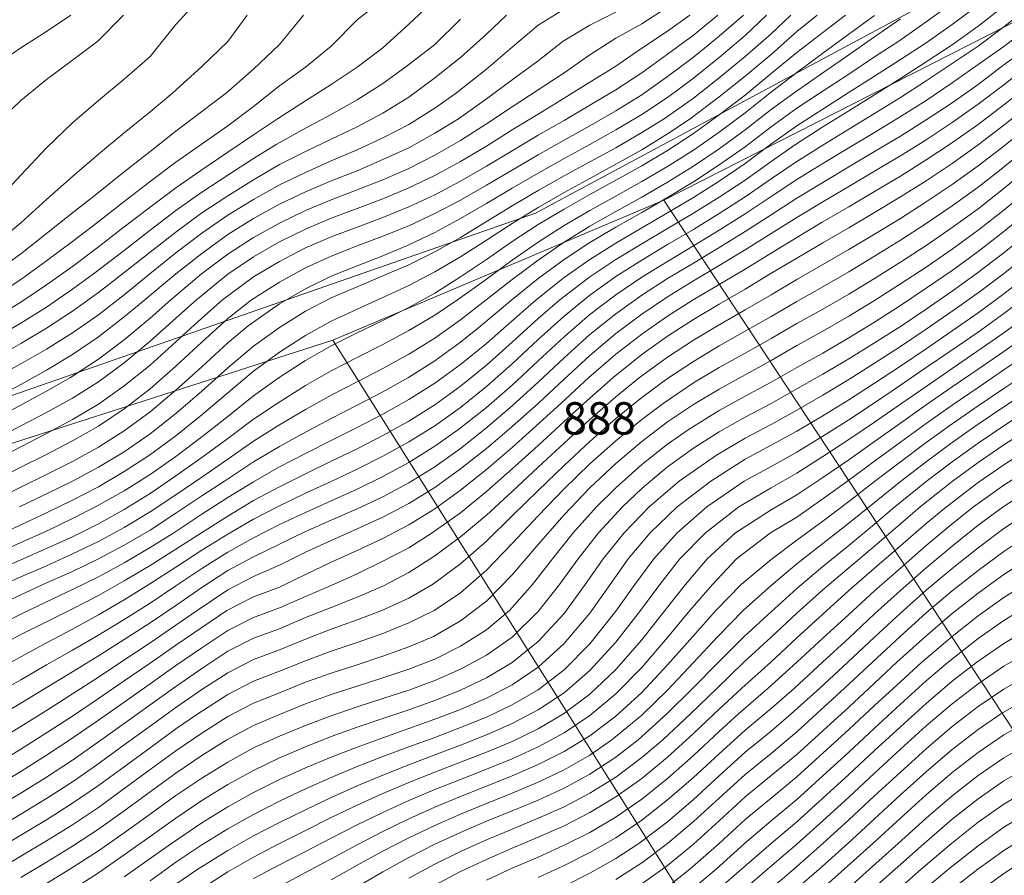
# Model space of a CAD drawing. Extents: x 3552413 to 3555542, y 5439608 to 5443594.
# Drawn here: x 3553151 to 3553189, y 5441888 to 5441921 of the extents above; entities that cross this region are included whole.
import ezdxf

# ---------------------------------------------------------------- set-up
doc = ezdxf.new("R2010")
doc.units = 0
for name, color, linetype in [('10-kataster-ALK_FLURSTUECKSGRENZE', 5, 'Continuous'), ('10-kataster-ALK_FLURSTUECKSNUMMER', 4, 'Continuous'), ('10-kataster-TOP_HOEHENLINIEN_3D', 7, 'Continuous')]:
    doc.layers.add(name, color=color, linetype=linetype)
doc.styles.add('Arial (italic)', font='ariali.ttf')

msp = doc.modelspace()

# ---------------------------------------------------------------- linework, layer by layer
at = {"layer": '10-kataster-ALK_FLURSTUECKSGRENZE', "linetype": 'Continuous', "lineweight": 9, "flags": 128}
for points in [[(3553127.68, 5441898.56), (3553134.14, 5441902.96), (3553139.97, 5441904.7), (3553146.27, 5441904.78), (3553170.89, 5441913.35), (3553204.38, 5441931.33), (3553225.35, 5441942.21), (3553229.08, 5441943.59), (3553236.43, 5441946.3), (3553242.54, 5441950.43), (3553248.45, 5441955.05), (3553229.67, 5441975.76), (3553219.53, 5441989.21), (3553241.7, 5442010.27), (3553261.18, 5442032.9)], [(3553123.97, 5441893.77), (3553136.13, 5441899.79), (3553163.06, 5441908.44), (3553175.86, 5441913.85), (3553189.12, 5441920.6), (3553200.55, 5441926.83), (3553212.51, 5441933.38), (3553234.24, 5441943.23), (3553242.95, 5441948.47), (3553273.07, 5441970.25), (3553285.67, 5441978.81), (3553297.09, 5441985.28), (3553309.57, 5442000.76), (3553315.94, 5442008.59), (3553336.12, 5442023.53)], [(3553330.37, 5442022.55), (3553318.09, 5442013.77), (3553315.11, 5442010.71), (3553308.64, 5442003.11), (3553304.9, 5441997.72), (3553299.93, 5441991.59), (3553296.16, 5441987.25), (3553295, 5441986.17), (3553279.07, 5441976.98), (3553274.31, 5441973.8), (3553268.38, 5441969.81), (3553253.26, 5441958.72), (3553248.45, 5441955.05), (3553242.54, 5441950.43), (3553236.43, 5441946.3), (3553229.08, 5441943.59), (3553225.35, 5441942.21), (3553204.38, 5441931.33), (3553170.89, 5441913.35), (3553146.27, 5441904.78), (3553139.97, 5441904.7), (3553134.14, 5441902.96), (3553127.68, 5441898.56)]]:
    msp.add_lwpolyline(points, dxfattribs=at)
for points in [[(3553175.86, 5441913.85), (3553194.13, 5441886.16), (3553200.41, 5441876.44), (3553215.83, 5441882.61), (3553230.4, 5441889.17), (3553233.66, 5441888.94), (3553232.78, 5441892.07), (3553228.59, 5441891.71), (3553224.67, 5441896.46), (3553200.55, 5441926.83), (3553189.12, 5441920.6), (3553175.86, 5441913.85)], [(3553163.06, 5441908.44), (3553186.6, 5441871.06), (3553200.41, 5441876.44), (3553194.13, 5441886.16), (3553175.86, 5441913.85), (3553163.06, 5441908.44)], [(3553136.13, 5441899.79), (3553144.81, 5441886.16), (3553155.74, 5441868.29), (3553166.95, 5441852.03), (3553178.31, 5441862.97), (3553186.6, 5441871.06), (3553163.06, 5441908.44), (3553136.13, 5441899.79)]]:
    msp.add_lwpolyline(points, close=True, dxfattribs=at)
at = {"layer": '10-kataster-TOP_HOEHENLINIEN_3D', "color": 7, "linetype": 'Continuous', "lineweight": 5}
for points in [[(3553150, 5441913.751, 357), (3553151, 5441914.812, 357), (3553152, 5441915.876, 357), (3553153, 5441916.841, 357), (3553154, 5441917.707, 357), (3553155, 5441918.525, 357), (3553156, 5441919.398, 357), (3553157, 5441920.633, 357), (3553158, 5441921.743, 357)], [(3553150, 5441909.304, 355), (3553151, 5441909.912, 355), (3553152, 5441910.58, 355), (3553153, 5441911.295, 355), (3553153.947, 5441912, 355), (3553155, 5441912.816, 355), (3553156, 5441913.586, 355), (3553157, 5441914.333, 355), (3553157.965, 5441915, 355), (3553159, 5441915.701, 355), (3553160, 5441916.376, 355), (3553160.923, 5441917, 355), (3553162, 5441917.691, 355), (3553163, 5441918.318, 355), (3553164, 5441918.987, 355), (3553165, 5441919.738, 355), (3553166, 5441920.65, 355), (3553167, 5441921.605, 355)], [(3553150, 5441910.13, 355.5), (3553151, 5441910.791, 355.5), (3553152, 5441911.507, 355.5), (3553153, 5441912.258, 355.5), (3553153.978, 5441913, 355.5), (3553155, 5441913.803, 355.5), (3553156, 5441914.573, 355.5), (3553157, 5441915.319, 355.5), (3553157.975, 5441916, 355.5), (3553159, 5441916.73, 355.5), (3553160, 5441917.477, 355.5), (3553161, 5441918.272, 355.5), (3553162, 5441918.989, 355.5), (3553163, 5441919.805, 355.5), (3553164, 5441920.815, 355.5), (3553165, 5441921.6, 355.5)], [(3553150, 5441898.144, 347.5), (3553151, 5441898.604, 347.5), (3553152, 5441899.063, 347.5), (3553153, 5441899.507, 347.5), (3553154, 5441899.993, 347.5), (3553155, 5441900.524, 347.5), (3553156, 5441901.108, 347.5), (3553157, 5441901.756, 347.5), (3553158, 5441902.428, 347.5), (3553158.871, 5441903, 347.5), (3553160, 5441903.737, 347.5), (3553161, 5441904.336, 347.5), (3553162, 5441904.885, 347.5), (3553163, 5441905.419, 347.5), (3553164, 5441905.926, 347.5), (3553165, 5441906.452, 347.5), (3553165.987, 5441907, 347.5), (3553167, 5441907.643, 347.5), (3553168, 5441908.365, 347.5), (3553168.785, 5441909, 347.5), (3553169.984, 5441910, 347.5), (3553171, 5441910.82, 347.5), (3553172, 5441911.555, 347.5), (3553173, 5441912.215, 347.5), (3553174, 5441912.811, 347.5), (3553175, 5441913.378, 347.5), (3553176, 5441913.953, 347.5), (3553177, 5441914.559, 347.5), (3553178, 5441915.212, 347.5), (3553179, 5441915.913, 347.5), (3553180, 5441916.679, 347.5), (3553181, 5441917.401, 347.5), (3553181.9, 5441918, 347.5), (3553183, 5441918.721, 347.5), (3553184, 5441919.389, 347.5), (3553184.935, 5441920, 347.5), (3553186, 5441920.738, 347.5), (3553187, 5441921.466, 347.5)], [(3553150, 5441897.368, 347), (3553151, 5441897.86, 347), (3553152, 5441898.33, 347), (3553153, 5441898.812, 347), (3553154, 5441899.304, 347), (3553155, 5441899.846, 347), (3553156, 5441900.428, 347), (3553156.916, 5441901, 347), (3553158, 5441901.715, 347), (3553159, 5441902.364, 347), (3553160, 5441902.974, 347), (3553161, 5441903.543, 347), (3553162, 5441904.061, 347), (3553163, 5441904.571, 347), (3553164, 5441905.064, 347), (3553165, 5441905.587, 347), (3553166, 5441906.145, 347), (3553167, 5441906.78, 347), (3553168, 5441907.504, 347), (3553169, 5441908.317, 347), (3553169.771, 5441909, 347), (3553170.92, 5441910, 347), (3553172, 5441910.863, 347), (3553173, 5441911.564, 347), (3553174, 5441912.197, 347), (3553175, 5441912.778, 347), (3553176, 5441913.357, 347), (3553177, 5441913.953, 347), (3553178, 5441914.589, 347), (3553179, 5441915.273, 347), (3553179.979, 5441916, 347), (3553181, 5441916.72, 347), (3553182, 5441917.374, 347), (3553182.983, 5441918, 347), (3553184, 5441918.646, 347), (3553185, 5441919.291, 347), (3553186, 5441919.937, 347), (3553187, 5441920.639, 347), (3553188, 5441921.387, 347)], [(3553150, 5441896.544, 346.5), (3553151, 5441897.067, 346.5), (3553152, 5441897.558, 346.5), (3553153, 5441898.066, 346.5), (3553154, 5441898.582, 346.5), (3553155, 5441899.144, 346.5), (3553156, 5441899.74, 346.5), (3553157, 5441900.374, 346.5), (3553157.985, 5441901, 346.5), (3553159, 5441901.649, 346.5), (3553160, 5441902.243, 346.5), (3553161, 5441902.781, 346.5), (3553162, 5441903.285, 346.5), (3553163, 5441903.764, 346.5), (3553164, 5441904.247, 346.5), (3553165, 5441904.756, 346.5), (3553166, 5441905.317, 346.5), (3553167, 5441905.942, 346.5), (3553168, 5441906.663, 346.5), (3553169, 5441907.474, 346.5), (3553170, 5441908.364, 346.5), (3553171, 5441909.275, 346.5), (3553171.834, 5441910, 346.5), (3553173, 5441910.893, 346.5), (3553174, 5441911.556, 346.5), (3553175, 5441912.168, 346.5), (3553176, 5441912.752, 346.5), (3553177, 5441913.344, 346.5), (3553178, 5441913.967, 346.5), (3553179, 5441914.629, 346.5), (3553180, 5441915.35, 346.5), (3553180.942, 5441916, 346.5), (3553182, 5441916.679, 346.5), (3553183, 5441917.305, 346.5), (3553184, 5441917.925, 346.5), (3553185, 5441918.552, 346.5), (3553186, 5441919.203, 346.5), (3553187, 5441919.856, 346.5), (3553188, 5441920.572, 346.5), (3553189, 5441921.342, 346.5)], [(3553150, 5441895.667, 346), (3553151, 5441896.213, 346), (3553152, 5441896.746, 346), (3553153, 5441897.28, 346), (3553154, 5441897.827, 346), (3553155, 5441898.406, 346), (3553155.947, 5441899, 346), (3553157, 5441899.676, 346), (3553158, 5441900.327, 346), (3553159, 5441900.944, 346), (3553160, 5441901.522, 346), (3553160.923, 5441902, 346), (3553162, 5441902.53, 346), (3553163, 5441902.986, 346), (3553164, 5441903.46, 346), (3553165, 5441903.955, 346), (3553166, 5441904.513, 346), (3553167, 5441905.137, 346), (3553168, 5441905.847, 346), (3553169, 5441906.647, 346), (3553170, 5441907.532, 346), (3553171, 5441908.463, 346), (3553172, 5441909.365, 346), (3553173, 5441910.182, 346), (3553174, 5441910.897, 346), (3553175, 5441911.531, 346), (3553176, 5441912.133, 346), (3553177, 5441912.725, 346), (3553178, 5441913.335, 346), (3553179, 5441913.983, 346), (3553180, 5441914.678, 346), (3553181, 5441915.35, 346), (3553182, 5441915.981, 346), (3553183, 5441916.593, 346), (3553184, 5441917.203, 346), (3553185, 5441917.819, 346), (3553186, 5441918.458, 346), (3553187, 5441919.131, 346), (3553188, 5441919.808, 346), (3553189, 5441920.544, 346), (3553190, 5441921.336, 346)], [(3553150, 5441905.411, 352.5), (3553151, 5441905.935, 352.5), (3553152, 5441906.47, 352.5), (3553152.918, 5441907, 352.5), (3553154, 5441907.709, 352.5), (3553155, 5441908.461, 352.5), (3553156, 5441909.294, 352.5), (3553156.803, 5441910, 352.5), (3553157.986, 5441911, 352.5), (3553159, 5441911.77, 352.5), (3553160, 5441912.409, 352.5), (3553161, 5441912.968, 352.5), (3553162, 5441913.455, 352.5), (3553163, 5441913.87, 352.5), (3553164, 5441914.251, 352.5), (3553165, 5441914.643, 352.5), (3553166, 5441915.073, 352.5), (3553167, 5441915.586, 352.5), (3553168, 5441916.157, 352.5), (3553169, 5441916.795, 352.5), (3553170, 5441917.464, 352.5), (3553171, 5441918.115, 352.5), (3553172, 5441918.77, 352.5), (3553173, 5441919.467, 352.5), (3553174, 5441920.105, 352.5), (3553175, 5441920.67, 352.5), (3553176, 5441921.315, 352.5)], [(3553149.817, 5441912, 356.5), (3553151, 5441912.982, 356.5), (3553152, 5441913.875, 356.5), (3553153, 5441914.766, 356.5), (3553154, 5441915.625, 356.5), (3553155, 5441916.453, 356.5), (3553156, 5441917.268, 356.5), (3553156.884, 5441918, 356.5), (3553157.986, 5441919, 356.5), (3553159, 5441919.979, 356.5), (3553159.758, 5441921, 356.5)], [(3553149.918, 5441919, 358), (3553151, 5441919.738, 358), (3553152, 5441920.367, 358), (3553152.931, 5441921, 358)], [(3553149.941, 5441911, 356), (3553151, 5441911.778, 356), (3553152, 5441912.561, 356), (3553153, 5441913.367, 356), (3553153.812, 5441914, 356), (3553155, 5441914.941, 356), (3553156, 5441915.734, 356), (3553157, 5441916.514, 356), (3553158, 5441917.28, 356), (3553158.952, 5441918, 356), (3553160, 5441918.915, 356), (3553161, 5441919.868, 356), (3553161.929, 5441921, 356)], [(3553149.956, 5441903, 351), (3553151, 5441903.533, 351), (3553151.94, 5441904, 351), (3553153, 5441904.554, 351), (3553154, 5441905.125, 351), (3553155, 5441905.791, 351), (3553156, 5441906.566, 351), (3553157, 5441907.442, 351), (3553158, 5441908.372, 351), (3553159, 5441909.284, 351), (3553159.919, 5441910, 351), (3553161, 5441910.686, 351), (3553162, 5441911.24, 351), (3553163, 5441911.686, 351), (3553164, 5441912.084, 351), (3553165, 5441912.456, 351), (3553166, 5441912.866, 351), (3553167, 5441913.333, 351), (3553168, 5441913.857, 351), (3553169, 5441914.433, 351), (3553169.973, 5441915, 351), (3553171, 5441915.607, 351), (3553172, 5441916.166, 351), (3553173, 5441916.73, 351), (3553174, 5441917.305, 351), (3553175, 5441917.92, 351), (3553176, 5441918.624, 351), (3553177, 5441919.38, 351), (3553178, 5441920.189, 351), (3553178.932, 5441921, 351)], [(3553150, 5441906.986, 353.5), (3553151, 5441907.523, 353.5), (3553152, 5441908.094, 353.5), (3553153, 5441908.726, 353.5), (3553154, 5441909.427, 353.5), (3553155, 5441910.198, 353.5), (3553155.994, 5441911, 353.5), (3553157, 5441911.811, 353.5), (3553158, 5441912.574, 353.5), (3553159, 5441913.269, 353.5), (3553160, 5441913.876, 353.5), (3553161, 5441914.447, 353.5), (3553162, 5441914.925, 353.5), (3553163, 5441915.372, 353.5), (3553164, 5441915.794, 353.5), (3553165, 5441916.254, 353.5), (3553166, 5441916.781, 353.5), (3553167, 5441917.412, 353.5), (3553167.846, 5441918, 353.5), (3553169, 5441918.91, 353.5), (3553170, 5441919.765, 353.5), (3553171, 5441920.608, 353.5), (3553172, 5441921.226, 353.5)], [(3553150, 5441906.207, 353), (3553151, 5441906.732, 353), (3553152, 5441907.285, 353), (3553153, 5441907.889, 353), (3553154, 5441908.571, 353), (3553155, 5441909.338, 353), (3553155.8, 5441910, 353), (3553156.996, 5441911, 353), (3553158, 5441911.797, 353), (3553159, 5441912.522, 353), (3553160, 5441913.143, 353), (3553161, 5441913.698, 353), (3553162, 5441914.179, 353), (3553163, 5441914.602, 353), (3553164, 5441914.991, 353), (3553165, 5441915.417, 353), (3553166, 5441915.878, 353), (3553167, 5441916.442, 353), (3553167.916, 5441917, 353), (3553169, 5441917.769, 353), (3553170, 5441918.5, 353), (3553171, 5441919.239, 353), (3553171.965, 5441920, 353), (3553173, 5441920.619, 353), (3553174, 5441921.116, 353)], [(3553150, 5441900.837, 349.5), (3553151, 5441901.309, 349.5), (3553152, 5441901.777, 349.5), (3553153, 5441902.262, 349.5), (3553154, 5441902.781, 349.5), (3553155, 5441903.365, 349.5), (3553155.979, 5441904, 349.5), (3553157, 5441904.753, 349.5), (3553158, 5441905.56, 349.5), (3553159, 5441906.406, 349.5), (3553160, 5441907.244, 349.5), (3553161, 5441907.982, 349.5), (3553162, 5441908.628, 349.5), (3553163, 5441909.176, 349.5), (3553164, 5441909.643, 349.5), (3553165, 5441910.09, 349.5), (3553166, 5441910.552, 349.5), (3553167, 5441911.084, 349.5), (3553168, 5441911.668, 349.5), (3553169, 5441912.303, 349.5), (3553170, 5441912.947, 349.5), (3553171, 5441913.566, 349.5), (3553172, 5441914.145, 349.5), (3553173, 5441914.695, 349.5), (3553174, 5441915.239, 349.5), (3553175, 5441915.801, 349.5), (3553176, 5441916.416, 349.5), (3553176.876, 5441917, 349.5), (3553178, 5441917.839, 349.5), (3553179, 5441918.639, 349.5), (3553180, 5441919.478, 349.5), (3553181, 5441920.37, 349.5), (3553181.787, 5441921, 349.5)], [(3553150, 5441902.27, 350.5), (3553151, 5441902.765, 350.5), (3553152, 5441903.255, 350.5), (3553153, 5441903.761, 350.5), (3553154, 5441904.312, 350.5), (3553155, 5441904.939, 350.5), (3553156, 5441905.674, 350.5), (3553157, 5441906.507, 350.5), (3553158, 5441907.416, 350.5), (3553159, 5441908.341, 350.5), (3553159.79, 5441909, 350.5), (3553161, 5441909.843, 350.5), (3553162, 5441910.428, 350.5), (3553163, 5441910.91, 350.5), (3553164, 5441911.316, 350.5), (3553165, 5441911.707, 350.5), (3553166, 5441912.128, 350.5), (3553167, 5441912.602, 350.5), (3553168, 5441913.142, 350.5), (3553169, 5441913.721, 350.5), (3553170, 5441914.318, 350.5), (3553171, 5441914.898, 350.5), (3553172, 5441915.462, 350.5), (3553173, 5441915.999, 350.5), (3553174, 5441916.569, 350.5), (3553175, 5441917.161, 350.5), (3553176, 5441917.823, 350.5), (3553177, 5441918.566, 350.5), (3553178, 5441919.363, 350.5), (3553179, 5441920.219, 350.5), (3553179.822, 5441921, 350.5)], [(3553150, 5441903.807, 351.5), (3553151, 5441904.322, 351.5), (3553152, 5441904.833, 351.5), (3553153, 5441905.372, 351.5), (3553154, 5441905.973, 351.5), (3553155, 5441906.675, 351.5), (3553156, 5441907.483, 351.5), (3553157, 5441908.378, 351.5), (3553158, 5441909.298, 351.5), (3553158.794, 5441910, 351.5), (3553160, 5441910.884, 351.5), (3553161, 5441911.478, 351.5), (3553161.983, 5441912, 351.5), (3553163, 5441912.431, 351.5), (3553164, 5441912.812, 351.5), (3553165, 5441913.186, 351.5), (3553166, 5441913.592, 351.5), (3553167, 5441914.058, 351.5), (3553168, 5441914.59, 351.5), (3553169, 5441915.164, 351.5), (3553170, 5441915.759, 351.5), (3553171, 5441916.358, 351.5), (3553172, 5441916.928, 351.5), (3553173, 5441917.522, 351.5), (3553174, 5441918.111, 351.5), (3553175, 5441918.773, 351.5), (3553176, 5441919.487, 351.5), (3553177, 5441920.23, 351.5), (3553177.949, 5441921, 351.5)], [(3553150, 5441900.171, 349), (3553151, 5441900.622, 349), (3553152, 5441901.068, 349), (3553153, 5441901.547, 349), (3553153.894, 5441902, 349), (3553155, 5441902.625, 349), (3553156, 5441903.256, 349), (3553157, 5441903.95, 349), (3553158, 5441904.708, 349), (3553159, 5441905.493, 349), (3553160, 5441906.29, 349), (3553160.992, 5441907, 349), (3553162, 5441907.661, 349), (3553163, 5441908.227, 349), (3553164, 5441908.727, 349), (3553165, 5441909.201, 349), (3553166, 5441909.702, 349), (3553167, 5441910.263, 349), (3553168, 5441910.892, 349), (3553169, 5441911.565, 349), (3553170, 5441912.252, 349), (3553171, 5441912.906, 349), (3553172, 5441913.51, 349), (3553173, 5441914.073, 349), (3553174, 5441914.62, 349), (3553175, 5441915.175, 349), (3553176, 5441915.769, 349), (3553177, 5441916.427, 349), (3553178, 5441917.144, 349), (3553179, 5441917.915, 349), (3553180, 5441918.742, 349), (3553181, 5441919.554, 349), (3553182, 5441920.336, 349), (3553182.879, 5441921, 349)], [(3553150, 5441904.607, 352), (3553151, 5441905.128, 352), (3553152, 5441905.65, 352), (3553153, 5441906.208, 352), (3553154, 5441906.839, 352), (3553155, 5441907.57, 352), (3553156, 5441908.399, 352), (3553157, 5441909.292, 352), (3553157.789, 5441910, 352), (3553159, 5441910.998, 352), (3553160, 5441911.66, 352), (3553161, 5441912.236, 352), (3553162, 5441912.734, 352), (3553163, 5441913.157, 352), (3553164, 5441913.529, 352), (3553165, 5441913.905, 352), (3553166, 5441914.324, 352), (3553167, 5441914.799, 352), (3553168, 5441915.35, 352), (3553169, 5441915.935, 352), (3553170, 5441916.565, 352), (3553171, 5441917.179, 352), (3553172, 5441917.792, 352), (3553173, 5441918.409, 352), (3553173.959, 5441919, 352), (3553175, 5441919.719, 352), (3553176, 5441920.383, 352), (3553176.86, 5441921, 352)], [(3553150, 5441907.753, 354), (3553151, 5441908.309, 354), (3553152, 5441908.901, 354), (3553153, 5441909.561, 354), (3553154, 5441910.28, 354), (3553154.936, 5441911, 354), (3553156, 5441911.84, 354), (3553157, 5441912.62, 354), (3553158, 5441913.358, 354), (3553158.969, 5441914, 354), (3553160, 5441914.64, 354), (3553161, 5441915.231, 354), (3553162, 5441915.737, 354), (3553163, 5441916.206, 354), (3553164, 5441916.685, 354), (3553165, 5441917.207, 354), (3553166, 5441917.828, 354), (3553167, 5441918.574, 354), (3553168, 5441919.37, 354), (3553169, 5441920.265, 354), (3553169.773, 5441921, 354)], [(3553150, 5441899.521, 348.5), (3553151, 5441899.954, 348.5), (3553152, 5441900.396, 348.5), (3553153, 5441900.85, 348.5), (3553154, 5441901.35, 348.5), (3553155, 5441901.906, 348.5), (3553156, 5441902.525, 348.5), (3553157, 5441903.197, 348.5), (3553158, 5441903.905, 348.5), (3553159, 5441904.642, 348.5), (3553160, 5441905.385, 348.5), (3553160.913, 5441906, 348.5), (3553162, 5441906.694, 348.5), (3553163, 5441907.258, 348.5), (3553164, 5441907.779, 348.5), (3553165, 5441908.277, 348.5), (3553166, 5441908.812, 348.5), (3553167, 5441909.404, 348.5), (3553167.879, 5441910, 348.5), (3553169, 5441910.801, 348.5), (3553170, 5441911.533, 348.5), (3553171, 5441912.234, 348.5), (3553172, 5441912.873, 348.5), (3553173, 5441913.459, 348.5), (3553173.978, 5441914, 348.5), (3553175, 5441914.569, 348.5), (3553176, 5441915.152, 348.5), (3553177, 5441915.785, 348.5), (3553178, 5441916.484, 348.5), (3553179, 5441917.23, 348.5), (3553179.961, 5441918, 348.5), (3553181, 5441918.788, 348.5), (3553182, 5441919.531, 348.5), (3553183, 5441920.264, 348.5), (3553184, 5441920.984, 348.5)], [(3553150, 5441898.863, 348), (3553151, 5441899.301, 348), (3553152, 5441899.728, 348), (3553153, 5441900.182, 348), (3553154, 5441900.664, 348), (3553155, 5441901.205, 348), (3553156, 5441901.812, 348), (3553157, 5441902.469, 348), (3553158, 5441903.152, 348), (3553159, 5441903.844, 348), (3553160, 5441904.537, 348), (3553161, 5441905.172, 348), (3553162, 5441905.762, 348), (3553163, 5441906.314, 348), (3553164, 5441906.834, 348), (3553165, 5441907.352, 348), (3553166, 5441907.906, 348), (3553167, 5441908.523, 348), (3553168, 5441909.228, 348), (3553168.993, 5441910, 348), (3553170, 5441910.789, 348), (3553171, 5441911.539, 348), (3553172, 5441912.226, 348), (3553173, 5441912.842, 348), (3553174, 5441913.414, 348), (3553175, 5441913.971, 348), (3553176, 5441914.55, 348), (3553177, 5441915.168, 348), (3553178, 5441915.839, 348), (3553179, 5441916.565, 348), (3553180, 5441917.351, 348), (3553180.888, 5441918, 348), (3553182, 5441918.771, 348), (3553183, 5441919.471, 348), (3553184, 5441920.163, 348), (3553185, 5441920.861, 348)], [(3553150.276, 5441917, 357.5), (3553151, 5441917.708, 357.5), (3553152, 5441918.516, 357.5), (3553153, 5441919.255, 357.5), (3553153.978, 5441920, 357.5), (3553154.975, 5441921, 357.5)], [(3553150.958, 5441902, 350), (3553152, 5441902.506, 350), (3553153, 5441902.994, 350), (3553154, 5441903.532, 350), (3553155, 5441904.132, 350), (3553156, 5441904.822, 350), (3553157, 5441905.605, 350), (3553158, 5441906.467, 350), (3553159, 5441907.368, 350), (3553160, 5441908.215, 350), (3553161, 5441908.937, 350), (3553162, 5441909.558, 350), (3553163, 5441910.078, 350), (3553164, 5441910.505, 350), (3553165, 5441910.925, 350), (3553166, 5441911.359, 350), (3553167, 5441911.858, 350), (3553168, 5441912.415, 350), (3553168.966, 5441913, 350), (3553170, 5441913.629, 350), (3553171, 5441914.228, 350), (3553172, 5441914.789, 350), (3553173, 5441915.337, 350), (3553174, 5441915.88, 350), (3553175, 5441916.464, 350), (3553175.866, 5441917, 350), (3553177, 5441917.799, 350), (3553178, 5441918.58, 350), (3553179, 5441919.406, 350), (3553180, 5441920.277, 350), (3553180.759, 5441921, 350)], [(3553150, 5441908.52, 354.5), (3553151, 5441909.096, 354.5), (3553152, 5441909.723, 354.5), (3553153, 5441910.409, 354.5), (3553153.812, 5441911, 354.5), (3553155, 5441911.912, 354.5), (3553156, 5441912.692, 354.5), (3553157, 5441913.451, 354.5), (3553158, 5441914.165, 354.5), (3553159, 5441914.819, 354.5), (3553160, 5441915.46, 354.5), (3553160.879, 5441916, 354.5), (3553162, 5441916.638, 354.5), (3553163, 5441917.157, 354.5), (3553164, 5441917.725, 354.5), (3553165, 5441918.363, 354.5), (3553165.878, 5441919, 354.5), (3553167, 5441919.867, 354.5), (3553168, 5441920.845, 354.5)], [(3553150, 5441894.75, 345.5), (3553151, 5441895.326, 345.5), (3553152, 5441895.897, 345.5), (3553153, 5441896.466, 345.5), (3553153.912, 5441897, 345.5), (3553155, 5441897.647, 345.5), (3553156, 5441898.282, 345.5), (3553157, 5441898.955, 345.5), (3553158, 5441899.621, 345.5), (3553159, 5441900.258, 345.5), (3553160, 5441900.803, 345.5), (3553161, 5441901.317, 345.5), (3553162, 5441901.787, 345.5), (3553163, 5441902.235, 345.5), (3553164, 5441902.687, 345.5), (3553165, 5441903.176, 345.5), (3553166, 5441903.722, 345.5), (3553167, 5441904.345, 345.5), (3553167.93, 5441905, 345.5), (3553169, 5441905.838, 345.5), (3553170, 5441906.709, 345.5), (3553171, 5441907.641, 345.5), (3553172, 5441908.572, 345.5), (3553173, 5441909.433, 345.5), (3553174, 5441910.199, 345.5), (3553175, 5441910.875, 345.5), (3553176, 5441911.487, 345.5), (3553177, 5441912.091, 345.5), (3553178, 5441912.689, 345.5), (3553179, 5441913.318, 345.5), (3553180, 5441913.997, 345.5), (3553181, 5441914.648, 345.5), (3553182, 5441915.268, 345.5), (3553183, 5441915.873, 345.5), (3553184, 5441916.472, 345.5), (3553184.865, 5441917, 345.5), (3553186, 5441917.709, 345.5), (3553187, 5441918.379, 345.5), (3553187.872, 5441919, 345.5), (3553189, 5441919.794, 345.5), (3553190, 5441920.558, 345.5)], [(3553150, 5441893.826, 345), (3553151, 5441894.422, 345), (3553151.961, 5441895, 345), (3553153, 5441895.63, 345), (3553154, 5441896.242, 345), (3553155, 5441896.872, 345), (3553156, 5441897.52, 345), (3553157, 5441898.197, 345), (3553158, 5441898.888, 345), (3553159, 5441899.544, 345), (3553160, 5441900.073, 345), (3553161, 5441900.558, 345), (3553162, 5441901.053, 345), (3553163, 5441901.483, 345), (3553164, 5441901.92, 345), (3553165, 5441902.394, 345), (3553166, 5441902.936, 345), (3553167, 5441903.555, 345), (3553168, 5441904.263, 345), (3553168.944, 5441905, 345), (3553170, 5441905.901, 345), (3553171, 5441906.819, 345), (3553172, 5441907.76, 345), (3553173, 5441908.656, 345), (3553174, 5441909.465, 345), (3553175, 5441910.181, 345), (3553176, 5441910.82, 345), (3553177, 5441911.423, 345), (3553177.953, 5441912, 345), (3553179, 5441912.636, 345), (3553180, 5441913.29, 345), (3553181, 5441913.932, 345), (3553182, 5441914.539, 345), (3553183, 5441915.137, 345), (3553184, 5441915.729, 345), (3553185, 5441916.331, 345), (3553186, 5441916.957, 345), (3553187, 5441917.618, 345), (3553188, 5441918.327, 345), (3553188.894, 5441919, 345), (3553190, 5441919.818, 345)], [(3553150, 5441892.914, 344.5), (3553151, 5441893.521, 344.5), (3553152, 5441894.14, 344.5), (3553153, 5441894.778, 344.5), (3553154, 5441895.423, 344.5), (3553154.873, 5441896, 344.5), (3553156, 5441896.747, 344.5), (3553157, 5441897.431, 344.5), (3553157.824, 5441898, 344.5), (3553159, 5441898.803, 344.5), (3553160, 5441899.306, 344.5), (3553161, 5441899.75, 344.5), (3553162, 5441900.25, 344.5), (3553163, 5441900.707, 344.5), (3553164, 5441901.148, 344.5), (3553165, 5441901.603, 344.5), (3553166, 5441902.137, 344.5), (3553167, 5441902.755, 344.5), (3553168, 5441903.466, 344.5), (3553169, 5441904.252, 344.5), (3553169.882, 5441905, 344.5), (3553170.996, 5441906, 344.5), (3553172, 5441906.939, 344.5), (3553173, 5441907.856, 344.5), (3553174, 5441908.699, 344.5), (3553175, 5441909.446, 344.5), (3553176, 5441910.117, 344.5), (3553177, 5441910.732, 344.5), (3553178, 5441911.327, 344.5), (3553179, 5441911.936, 344.5), (3553180, 5441912.56, 344.5), (3553181, 5441913.188, 344.5), (3553182, 5441913.79, 344.5), (3553183, 5441914.378, 344.5), (3553184, 5441914.97, 344.5), (3553185, 5441915.567, 344.5), (3553186, 5441916.188, 344.5), (3553187, 5441916.85, 344.5), (3553188, 5441917.555, 344.5), (3553189, 5441918.309, 344.5), (3553189.873, 5441919, 344.5)], [(3553149.945, 5441892, 344), (3553151, 5441892.64, 344), (3553152, 5441893.268, 344), (3553153, 5441893.92, 344), (3553154, 5441894.594, 344), (3553155, 5441895.277, 344), (3553156, 5441895.965, 344), (3553157, 5441896.655, 344), (3553158, 5441897.344, 344), (3553158.961, 5441898, 344), (3553160, 5441898.525, 344), (3553161, 5441898.896, 344), (3553162, 5441899.39, 344), (3553163, 5441899.871, 344), (3553164, 5441900.315, 344), (3553165, 5441900.784, 344), (3553166, 5441901.308, 344), (3553167, 5441901.93, 344), (3553168, 5441902.643, 344), (3553169, 5441903.44, 344), (3553170, 5441904.296, 344), (3553170.783, 5441905, 344), (3553171.871, 5441906, 344), (3553172.959, 5441907, 344), (3553174, 5441907.903, 344), (3553175, 5441908.68, 344), (3553176, 5441909.371, 344), (3553176.984, 5441910, 344), (3553178, 5441910.599, 344), (3553179, 5441911.192, 344), (3553180, 5441911.805, 344), (3553181, 5441912.414, 344), (3553181.977, 5441913, 344), (3553183, 5441913.594, 344), (3553184, 5441914.184, 344), (3553185, 5441914.784, 344), (3553186, 5441915.406, 344), (3553186.898, 5441916, 344), (3553188, 5441916.774, 344), (3553189, 5441917.531, 344), (3553190, 5441918.327, 344)], [(3553150, 5441891.185, 343.5), (3553151, 5441891.782, 343.5), (3553152, 5441892.408, 343.5), (3553152.896, 5441893, 343.5), (3553154, 5441893.759, 343.5), (3553155, 5441894.461, 343.5), (3553156, 5441895.167, 343.5), (3553157, 5441895.867, 343.5), (3553158, 5441896.557, 343.5), (3553159, 5441897.23, 343.5), (3553160, 5441897.734, 343.5), (3553161, 5441898.099, 343.5), (3553162, 5441898.545, 343.5), (3553163, 5441898.968, 343.5), (3553164, 5441899.416, 343.5), (3553165, 5441899.904, 343.5), (3553166, 5441900.425, 343.5), (3553166.908, 5441901, 343.5), (3553168, 5441901.777, 343.5), (3553169, 5441902.593, 343.5), (3553170, 5441903.469, 343.5), (3553171, 5441904.378, 343.5), (3553172, 5441905.298, 343.5), (3553172.769, 5441906, 343.5), (3553173.902, 5441907, 343.5), (3553175, 5441907.885, 343.5), (3553176, 5441908.595, 343.5), (3553177, 5441909.238, 343.5), (3553178, 5441909.839, 343.5), (3553179, 5441910.417, 343.5), (3553179.971, 5441911, 343.5), (3553181, 5441911.612, 343.5), (3553182, 5441912.199, 343.5), (3553183, 5441912.783, 343.5), (3553184, 5441913.373, 343.5), (3553185, 5441913.978, 343.5), (3553186, 5441914.605, 343.5), (3553187, 5441915.27, 343.5), (3553188, 5441915.985, 343.5), (3553189, 5441916.744, 343.5), (3553190, 5441917.546, 343.5)], [(3553150, 5441890.356, 343), (3553151, 5441890.946, 343), (3553152, 5441891.564, 343), (3553153, 5441892.222, 343), (3553154, 5441892.921, 343), (3553155, 5441893.637, 343), (3553156, 5441894.359, 343), (3553156.902, 5441895, 343), (3553158, 5441895.758, 343), (3553159, 5441896.421, 343), (3553160, 5441896.929, 343), (3553161, 5441897.294, 343), (3553162, 5441897.725, 343), (3553163, 5441898.12, 343), (3553164, 5441898.512, 343), (3553165, 5441898.943, 343), (3553166, 5441899.465, 343), (3553167, 5441900.105, 343), (3553168, 5441900.842, 343), (3553169, 5441901.685, 343), (3553170, 5441902.598, 343), (3553171, 5441903.533, 343), (3553172, 5441904.466, 343), (3553173, 5441905.381, 343), (3553174, 5441906.255, 343), (3553174.916, 5441907, 343), (3553176, 5441907.791, 343), (3553177, 5441908.442, 343), (3553177.925, 5441909, 343), (3553179, 5441909.613, 343), (3553180, 5441910.194, 343), (3553181, 5441910.786, 343), (3553182, 5441911.361, 343), (3553183, 5441911.947, 343), (3553184, 5441912.54, 343), (3553185, 5441913.149, 343), (3553186, 5441913.785, 343), (3553187, 5441914.456, 343), (3553188, 5441915.175, 343), (3553189, 5441915.943, 343), (3553190, 5441916.754, 343)], [(3553150, 5441889.539, 342.5), (3553151, 5441890.128, 342.5), (3553152, 5441890.736, 342.5), (3553153, 5441891.383, 342.5), (3553153.889, 5441892, 342.5), (3553155, 5441892.804, 342.5), (3553156, 5441893.535, 342.5), (3553157, 5441894.252, 342.5), (3553158, 5441894.943, 342.5), (3553159, 5441895.596, 342.5), (3553160, 5441896.105, 342.5), (3553161, 5441896.478, 342.5), (3553162, 5441896.895, 342.5), (3553163, 5441897.272, 342.5), (3553164, 5441897.632, 342.5), (3553164.959, 5441898, 342.5), (3553166, 5441898.476, 342.5), (3553166.921, 5441899, 342.5), (3553168, 5441899.806, 342.5), (3553169, 5441900.682, 342.5), (3553170, 5441901.651, 342.5), (3553171, 5441902.639, 342.5), (3553172, 5441903.606, 342.5), (3553173, 5441904.534, 342.5), (3553174, 5441905.415, 342.5), (3553175, 5441906.23, 342.5), (3553176, 5441906.966, 342.5), (3553177, 5441907.625, 342.5), (3553178, 5441908.222, 342.5), (3553179, 5441908.785, 342.5), (3553180, 5441909.356, 342.5), (3553181, 5441909.942, 342.5), (3553182, 5441910.508, 342.5), (3553183, 5441911.089, 342.5), (3553184, 5441911.688, 342.5), (3553185, 5441912.303, 342.5), (3553186, 5441912.949, 342.5), (3553187, 5441913.629, 342.5), (3553188, 5441914.352, 342.5), (3553188.834, 5441915, 342.5), (3553190, 5441915.951, 342.5)], [(3553150, 5441888.726, 342), (3553151, 5441889.316, 342), (3553152, 5441889.915, 342), (3553153, 5441890.549, 342), (3553154, 5441891.233, 342), (3553155, 5441891.961, 342), (3553156, 5441892.697, 342), (3553157, 5441893.42, 342), (3553157.842, 5441894, 342), (3553159, 5441894.754, 342), (3553160, 5441895.267, 342), (3553161, 5441895.653, 342), (3553162, 5441896.06, 342), (3553163, 5441896.423, 342), (3553164, 5441896.76, 342), (3553165, 5441897.111, 342), (3553166, 5441897.516, 342), (3553166.981, 5441898, 342), (3553168, 5441898.678, 342), (3553169, 5441899.552, 342), (3553170, 5441900.585, 342), (3553171, 5441901.661, 342), (3553172, 5441902.693, 342), (3553173, 5441903.659, 342), (3553174, 5441904.559, 342), (3553175, 5441905.384, 342), (3553175.825, 5441906, 342), (3553177, 5441906.794, 342), (3553178, 5441907.391, 342), (3553179, 5441907.943, 342), (3553180, 5441908.508, 342), (3553181, 5441909.082, 342), (3553182, 5441909.647, 342), (3553183, 5441910.225, 342), (3553184, 5441910.828, 342), (3553185, 5441911.455, 342), (3553186, 5441912.106, 342), (3553187, 5441912.794, 342), (3553188, 5441913.522, 342), (3553189, 5441914.3, 342), (3553189.839, 5441915, 342)], [(3553150, 5441887.909, 341.5), (3553151, 5441888.501, 341.5), (3553152, 5441889.097, 341.5), (3553153, 5441889.718, 341.5), (3553154, 5441890.392, 341.5), (3553154.848, 5441891, 341.5), (3553156, 5441891.849, 341.5), (3553157, 5441892.572, 341.5), (3553158, 5441893.258, 341.5), (3553159, 5441893.897, 341.5), (3553160, 5441894.414, 341.5), (3553161, 5441894.822, 341.5), (3553162, 5441895.225, 341.5), (3553163, 5441895.58, 341.5), (3553164, 5441895.905, 341.5), (3553165, 5441896.235, 341.5), (3553166, 5441896.599, 341.5), (3553166.95, 5441897, 341.5), (3553168, 5441897.603, 341.5), (3553169, 5441898.36, 341.5), (3553170, 5441899.372, 341.5), (3553171, 5441900.547, 341.5), (3553172, 5441901.689, 341.5), (3553173, 5441902.734, 341.5), (3553174, 5441903.675, 341.5), (3553175, 5441904.523, 341.5), (3553176, 5441905.284, 341.5), (3553177, 5441905.955, 341.5), (3553178, 5441906.556, 341.5), (3553179, 5441907.106, 341.5), (3553180, 5441907.66, 341.5), (3553181, 5441908.233, 341.5), (3553182, 5441908.789, 341.5), (3553183, 5441909.372, 341.5), (3553184, 5441909.977, 341.5), (3553185, 5441910.613, 341.5), (3553186, 5441911.269, 341.5), (3553187, 5441911.956, 341.5), (3553188, 5441912.692, 341.5), (3553189, 5441913.469, 341.5), (3553190, 5441914.303, 341.5)], [(3553151, 5441887.678, 341), (3553152, 5441888.273, 341), (3553153, 5441888.889, 341), (3553154, 5441889.551, 341), (3553155, 5441890.256, 341), (3553156, 5441890.991, 341), (3553157, 5441891.711, 341), (3553158, 5441892.394, 341), (3553158.964, 5441893, 341), (3553160, 5441893.552, 341), (3553161, 5441893.983, 341), (3553162, 5441894.391, 341), (3553163, 5441894.749, 341), (3553164, 5441895.076, 341), (3553165, 5441895.399, 341), (3553166, 5441895.737, 341), (3553167, 5441896.122, 341), (3553168, 5441896.616, 341), (3553169, 5441897.249, 341), (3553169.887, 5441898, 341), (3553170.785, 5441899, 341), (3553171.553, 5441900, 341), (3553172.358, 5441901, 341), (3553173.253, 5441902, 341), (3553174, 5441902.744, 341), (3553175, 5441903.638, 341), (3553176, 5441904.428, 341), (3553176.83, 5441905, 341), (3553178, 5441905.724, 341), (3553179, 5441906.278, 341), (3553180, 5441906.822, 341), (3553181, 5441907.39, 341), (3553182, 5441907.947, 341), (3553183, 5441908.536, 341), (3553184, 5441909.143, 341), (3553185, 5441909.784, 341), (3553186, 5441910.448, 341), (3553187, 5441911.135, 341), (3553188, 5441911.865, 341), (3553189, 5441912.64, 341), (3553190, 5441913.469, 341)], [(3553152, 5441887.446, 340.5), (3553152.903, 5441888, 340.5), (3553154, 5441888.709, 340.5), (3553155, 5441889.403, 340.5), (3553155.827, 5441890, 340.5), (3553157, 5441890.846, 340.5), (3553158, 5441891.525, 340.5), (3553159, 5441892.143, 340.5), (3553160, 5441892.686, 340.5), (3553161, 5441893.143, 340.5), (3553162, 5441893.56, 340.5), (3553163, 5441893.929, 340.5), (3553164, 5441894.271, 340.5), (3553165, 5441894.598, 340.5), (3553166, 5441894.924, 340.5), (3553167, 5441895.295, 340.5), (3553168, 5441895.727, 340.5), (3553169, 5441896.267, 340.5), (3553170, 5441896.971, 340.5), (3553171, 5441897.955, 340.5), (3553171.829, 5441899, 340.5), (3553172.546, 5441900, 340.5), (3553173.337, 5441901, 340.5), (3553174.252, 5441902, 340.5), (3553175, 5441902.711, 340.5), (3553176, 5441903.548, 340.5), (3553177, 5441904.269, 340.5), (3553178, 5441904.897, 340.5), (3553179, 5441905.462, 340.5), (3553180, 5441905.998, 340.5), (3553181, 5441906.56, 340.5), (3553182, 5441907.126, 340.5), (3553183, 5441907.718, 340.5), (3553184, 5441908.337, 340.5), (3553185, 5441908.977, 340.5), (3553186, 5441909.647, 340.5), (3553187, 5441910.336, 340.5), (3553187.929, 5441911, 340.5), (3553189, 5441911.817, 340.5), (3553190, 5441912.639, 340.5)], [(3553153, 5441887.225, 340), (3553154, 5441887.866, 340), (3553155, 5441888.552, 340), (3553156, 5441889.266, 340), (3553157, 5441889.979, 340), (3553158, 5441890.657, 340), (3553159, 5441891.27, 340), (3553160, 5441891.821, 340), (3553161, 5441892.302, 340), (3553162, 5441892.737, 340), (3553163, 5441893.125, 340), (3553164, 5441893.488, 340), (3553165, 5441893.827, 340), (3553166, 5441894.164, 340), (3553167, 5441894.525, 340), (3553168, 5441894.915, 340), (3553169, 5441895.399, 340), (3553170, 5441895.99, 340), (3553171, 5441896.803, 340), (3553172, 5441897.886, 340), (3553172.819, 5441899, 340), (3553173.516, 5441900, 340), (3553174.321, 5441901, 340), (3553175.287, 5441902, 340), (3553176.454, 5441903, 340), (3553177.893, 5441904, 340), (3553179, 5441904.653, 340), (3553180, 5441905.189, 340), (3553181, 5441905.742, 340), (3553182, 5441906.319, 340), (3553183, 5441906.921, 340), (3553184, 5441907.551, 340), (3553185, 5441908.2, 340), (3553186, 5441908.867, 340), (3553187, 5441909.558, 340), (3553188, 5441910.266, 340), (3553188.987, 5441911, 340), (3553190, 5441911.819, 340)], [(3553155, 5441887.704, 339.5), (3553156, 5441888.412, 339.5), (3553156.831, 5441889, 339.5), (3553158, 5441889.796, 339.5), (3553159, 5441890.41, 339.5), (3553160, 5441890.963, 339.5), (3553161, 5441891.468, 339.5), (3553162, 5441891.919, 339.5), (3553163, 5441892.333, 339.5), (3553164, 5441892.721, 339.5), (3553165, 5441893.083, 339.5), (3553166, 5441893.439, 339.5), (3553167, 5441893.794, 339.5), (3553168, 5441894.174, 339.5), (3553169, 5441894.612, 339.5), (3553170, 5441895.131, 339.5), (3553171, 5441895.81, 339.5), (3553172, 5441896.717, 339.5), (3553173, 5441897.901, 339.5), (3553173.783, 5441899, 339.5), (3553174.483, 5441900, 339.5), (3553175.326, 5441901, 339.5), (3553176.37, 5441902, 339.5), (3553177.669, 5441903, 339.5), (3553179, 5441903.844, 339.5), (3553180, 5441904.381, 339.5), (3553181, 5441904.932, 339.5), (3553182, 5441905.524, 339.5), (3553183, 5441906.142, 339.5), (3553184, 5441906.782, 339.5), (3553185, 5441907.443, 339.5), (3553186, 5441908.114, 339.5), (3553187, 5441908.799, 339.5), (3553188, 5441909.503, 339.5), (3553189, 5441910.233, 339.5), (3553189.986, 5441911, 339.5)], [(3553156, 5441887.56, 339), (3553157, 5441888.27, 339), (3553158, 5441888.948, 339), (3553159, 5441889.565, 339), (3553160, 5441890.123, 339), (3553161, 5441890.638, 339), (3553162, 5441891.109, 339), (3553163, 5441891.55, 339), (3553164, 5441891.966, 339), (3553165, 5441892.359, 339), (3553166, 5441892.733, 339), (3553167, 5441893.096, 339), (3553168, 5441893.474, 339), (3553169, 5441893.879, 339), (3553170, 5441894.358, 339), (3553171, 5441894.939, 339), (3553172, 5441895.709, 339), (3553173, 5441896.708, 339), (3553174, 5441897.968, 339), (3553174.737, 5441899, 339), (3553175.463, 5441900, 339), (3553176.368, 5441901, 339), (3553177.52, 5441902, 339), (3553178.963, 5441903, 339), (3553180, 5441903.568, 339), (3553181, 5441904.122, 339), (3553182, 5441904.735, 339), (3553183, 5441905.371, 339), (3553183.958, 5441906, 339), (3553185, 5441906.699, 339), (3553186, 5441907.381, 339), (3553186.91, 5441908, 339), (3553188, 5441908.758, 339), (3553189, 5441909.474, 339), (3553190, 5441910.23, 339)], [(3553157, 5441887.42, 338.5), (3553157.848, 5441888, 338.5), (3553159, 5441888.731, 338.5), (3553160, 5441889.292, 338.5), (3553161, 5441889.813, 338.5), (3553162, 5441890.303, 338.5), (3553163, 5441890.772, 338.5), (3553164, 5441891.219, 338.5), (3553165, 5441891.641, 338.5), (3553166, 5441892.04, 338.5), (3553167, 5441892.421, 338.5), (3553168, 5441892.795, 338.5), (3553169, 5441893.189, 338.5), (3553170, 5441893.632, 338.5), (3553171, 5441894.156, 338.5), (3553172, 5441894.822, 338.5), (3553173, 5441895.678, 338.5), (3553174, 5441896.769, 338.5), (3553174.954, 5441898, 338.5), (3553175.7, 5441899, 338.5), (3553176.472, 5441900, 338.5), (3553177.46, 5441901, 338.5), (3553178.749, 5441902, 338.5), (3553180, 5441902.742, 338.5), (3553181, 5441903.302, 338.5), (3553182, 5441903.944, 338.5), (3553183, 5441904.6, 338.5), (3553184, 5441905.276, 338.5), (3553185, 5441905.965, 338.5), (3553186, 5441906.657, 338.5), (3553187, 5441907.345, 338.5), (3553187.956, 5441908, 338.5), (3553189, 5441908.732, 338.5), (3553190, 5441909.465, 338.5)], [(3553158, 5441887.262, 338), (3553159, 5441887.903, 338), (3553160, 5441888.466, 338), (3553161, 5441888.992, 338), (3553162, 5441889.499, 338), (3553163, 5441889.995, 338), (3553164, 5441890.471, 338), (3553165, 5441890.925, 338), (3553166, 5441891.35, 338), (3553167, 5441891.75, 338), (3553168, 5441892.134, 338), (3553169, 5441892.522, 338), (3553170, 5441892.939, 338), (3553171, 5441893.428, 338), (3553171.983, 5441894, 338), (3553173, 5441894.769, 338), (3553174, 5441895.715, 338), (3553175, 5441896.862, 338), (3553175.895, 5441898, 338), (3553176.694, 5441899, 338), (3553177.532, 5441900, 338), (3553178.623, 5441901, 338), (3553180, 5441901.894, 338), (3553181, 5441902.465, 338), (3553182, 5441903.14, 338), (3553183, 5441903.823, 338), (3553184, 5441904.524, 338), (3553185, 5441905.234, 338), (3553186, 5441905.94, 338), (3553187, 5441906.634, 338), (3553188, 5441907.321, 338), (3553188.994, 5441908, 338), (3553190, 5441908.715, 338)], [(3553160, 5441887.639, 337.5), (3553161, 5441888.168, 337.5), (3553162, 5441888.692, 337.5), (3553163, 5441889.208, 337.5), (3553164, 5441889.715, 337.5), (3553165, 5441890.2, 337.5), (3553166, 5441890.655, 337.5), (3553167, 5441891.082, 337.5), (3553168, 5441891.475, 337.5), (3553169, 5441891.865, 337.5), (3553170, 5441892.272, 337.5), (3553171, 5441892.725, 337.5), (3553172, 5441893.269, 337.5), (3553173, 5441893.936, 337.5), (3553174, 5441894.776, 337.5), (3553175, 5441895.795, 337.5), (3553176, 5441896.959, 337.5), (3553176.859, 5441898, 337.5), (3553177.737, 5441899, 337.5), (3553178.66, 5441900, 337.5), (3553179.983, 5441901, 337.5), (3553181, 5441901.604, 337.5), (3553182, 5441902.313, 337.5), (3553182.949, 5441903, 337.5), (3553184, 5441903.764, 337.5), (3553185, 5441904.496, 337.5), (3553186, 5441905.22, 337.5), (3553187, 5441905.926, 337.5), (3553188, 5441906.614, 337.5), (3553189, 5441907.291, 337.5), (3553190, 5441907.978, 337.5)], [(3553161, 5441887.332, 337), (3553162, 5441887.875, 337), (3553163, 5441888.41, 337), (3553164, 5441888.946, 337), (3553165, 5441889.461, 337), (3553166, 5441889.953, 337), (3553167, 5441890.398, 337), (3553168, 5441890.812, 337), (3553169, 5441891.21, 337), (3553170, 5441891.606, 337), (3553171, 5441892.042, 337), (3553172, 5441892.548, 337), (3553173, 5441893.161, 337), (3553174, 5441893.915, 337), (3553175, 5441894.836, 337), (3553176, 5441895.896, 337), (3553176.972, 5441897, 337), (3553177.863, 5441898, 337), (3553178.839, 5441899, 337), (3553180, 5441899.968, 337), (3553181, 5441900.714, 337), (3553182, 5441901.456, 337), (3553183, 5441902.215, 337), (3553184, 5441902.987, 337), (3553185, 5441903.747, 337), (3553186, 5441904.491, 337), (3553187, 5441905.213, 337), (3553188, 5441905.907, 337), (3553189, 5441906.578, 337), (3553190, 5441907.25, 337)], [(3553163, 5441887.593, 336.5), (3553164, 5441888.154, 336.5), (3553165, 5441888.699, 336.5), (3553166, 5441889.22, 336.5), (3553167, 5441889.696, 336.5), (3553168, 5441890.134, 336.5), (3553169, 5441890.539, 336.5), (3553170, 5441890.94, 336.5), (3553171, 5441891.361, 336.5), (3553172, 5441891.841, 336.5), (3553173, 5441892.415, 336.5), (3553173.85, 5441893, 336.5), (3553175, 5441893.95, 336.5), (3553176, 5441894.924, 336.5), (3553177, 5441895.987, 336.5), (3553177.945, 5441897, 336.5), (3553178.923, 5441898, 336.5), (3553180, 5441898.961, 336.5), (3553181, 5441899.795, 336.5), (3553182, 5441900.581, 336.5), (3553183, 5441901.367, 336.5), (3553184, 5441902.177, 336.5), (3553185, 5441902.979, 336.5), (3553186, 5441903.748, 336.5), (3553187, 5441904.486, 336.5), (3553188, 5441905.192, 336.5), (3553189, 5441905.862, 336.5), (3553190, 5441906.521, 336.5)], [(3553164, 5441887.327, 336), (3553165, 5441887.906, 336), (3553166, 5441888.455, 336), (3553167, 5441888.971, 336), (3553168, 5441889.426, 336), (3553169, 5441889.853, 336), (3553170, 5441890.257, 336), (3553171, 5441890.671, 336), (3553172, 5441891.135, 336), (3553173, 5441891.677, 336), (3553174, 5441892.334, 336), (3553174.858, 5441893, 336), (3553175.974, 5441894, 336), (3553176.982, 5441895, 336), (3553177.966, 5441896, 336), (3553178.967, 5441897, 336), (3553180, 5441897.951, 336), (3553181, 5441898.854, 336), (3553182, 5441899.696, 336), (3553183, 5441900.509, 336), (3553184, 5441901.336, 336), (3553184.78, 5441902, 336), (3553186, 5441902.986, 336), (3553187, 5441903.744, 336), (3553188, 5441904.46, 336), (3553189, 5441905.139, 336), (3553190, 5441905.787, 336)], [(3553166, 5441887.654, 335.5), (3553167, 5441888.199, 335.5), (3553168, 5441888.689, 335.5), (3553169, 5441889.137, 335.5), (3553170, 5441889.548, 335.5), (3553171, 5441889.971, 335.5), (3553172, 5441890.417, 335.5), (3553173, 5441890.939, 335.5), (3553174, 5441891.564, 335.5), (3553175, 5441892.313, 335.5), (3553175.811, 5441893, 335.5), (3553176.884, 5441894, 335.5), (3553177.916, 5441895, 335.5), (3553178.951, 5441896, 335.5), (3553180, 5441896.966, 335.5), (3553181, 5441897.891, 335.5), (3553182, 5441898.794, 335.5), (3553183, 5441899.646, 335.5), (3553184, 5441900.485, 335.5), (3553185, 5441901.342, 335.5), (3553185.769, 5441902, 335.5), (3553187, 5441902.981, 335.5), (3553188, 5441903.711, 335.5), (3553189, 5441904.393, 335.5), (3553189.933, 5441905, 335.5)], [(3553167, 5441887.383, 335), (3553168, 5441887.914, 335), (3553169, 5441888.378, 335), (3553170, 5441888.812, 335), (3553171, 5441889.235, 335), (3553172, 5441889.683, 335), (3553173, 5441890.191, 335), (3553174, 5441890.794, 335), (3553175, 5441891.512, 335), (3553176, 5441892.337, 335), (3553177, 5441893.246, 335), (3553177.806, 5441894, 335), (3553178.877, 5441895, 335), (3553179.99, 5441896, 335), (3553181, 5441896.937, 335), (3553182, 5441897.856, 335), (3553183, 5441898.766, 335), (3553184, 5441899.631, 335), (3553185, 5441900.491, 335), (3553186, 5441901.358, 335), (3553186.775, 5441902, 335), (3553188, 5441902.939, 335), (3553189, 5441903.628, 335), (3553190, 5441904.275, 335)], [(3553169, 5441887.582, 334.5), (3553170, 5441888.043, 334.5), (3553171, 5441888.474, 334.5), (3553172, 5441888.93, 334.5), (3553173, 5441889.426, 334.5), (3553173.974, 5441890, 334.5), (3553175, 5441890.707, 334.5), (3553176, 5441891.509, 334.5), (3553177, 5441892.396, 334.5), (3553178, 5441893.32, 334.5), (3553178.748, 5441894, 334.5), (3553179.892, 5441895, 334.5), (3553180.996, 5441896, 334.5), (3553182, 5441896.925, 334.5), (3553183, 5441897.85, 334.5), (3553184, 5441898.764, 334.5), (3553185, 5441899.637, 334.5), (3553186, 5441900.505, 334.5), (3553187, 5441901.348, 334.5), (3553187.828, 5441902, 334.5), (3553189, 5441902.839, 334.5), (3553190, 5441903.485, 334.5)], [(3553171, 5441887.687, 334), (3553172, 5441888.147, 334), (3553173, 5441888.645, 334), (3553174, 5441889.219, 334), (3553175, 5441889.893, 334), (3553176, 5441890.678, 334), (3553177, 5441891.551, 334), (3553178, 5441892.464, 334), (3553179, 5441893.372, 334), (3553180, 5441894.21, 334), (3553180.905, 5441895, 334), (3553181.99, 5441896, 334), (3553183, 5441896.935, 334), (3553184, 5441897.865, 334), (3553185, 5441898.777, 334), (3553186, 5441899.643, 334), (3553187, 5441900.49, 334), (3553188, 5441901.291, 334), (3553188.974, 5441902, 334), (3553190, 5441902.668, 334)], [(3553172, 5441887.349, 333.5), (3553173, 5441887.851, 333.5), (3553174, 5441888.414, 333.5), (3553174.892, 5441889, 333.5), (3553176, 5441889.839, 333.5), (3553177, 5441890.7, 333.5), (3553178, 5441891.61, 333.5), (3553179, 5441892.52, 333.5), (3553180, 5441893.339, 333.5), (3553180.781, 5441894, 333.5), (3553181.886, 5441895, 333.5), (3553182.965, 5441896, 333.5), (3553184, 5441896.966, 333.5), (3553185, 5441897.89, 333.5), (3553186, 5441898.779, 333.5), (3553187, 5441899.62, 333.5), (3553188, 5441900.42, 333.5), (3553189, 5441901.163, 333.5), (3553190, 5441901.823, 333.5)], [(3553174, 5441887.61, 333), (3553175, 5441888.249, 333), (3553176, 5441888.993, 333), (3553177, 5441889.84, 333), (3553178, 5441890.75, 333), (3553179, 5441891.666, 333), (3553180, 5441892.479, 333), (3553181, 5441893.312, 333), (3553181.756, 5441894, 333), (3553182.844, 5441895, 333), (3553183.918, 5441896, 333), (3553184.996, 5441897, 333), (3553186, 5441897.904, 333), (3553187, 5441898.753, 333), (3553188, 5441899.54, 333), (3553189, 5441900.274, 333), (3553190, 5441900.947, 333)], [(3553175, 5441887.434, 332.5), (3553176, 5441888.149, 332.5), (3553177, 5441888.972, 332.5), (3553178, 5441889.875, 332.5), (3553179, 5441890.8, 332.5), (3553180, 5441891.619, 332.5), (3553181, 5441892.441, 332.5), (3553182, 5441893.35, 332.5), (3553183, 5441894.269, 332.5), (3553183.787, 5441895, 332.5), (3553184.867, 5441896, 332.5), (3553185.971, 5441897, 332.5), (3553187, 5441897.879, 332.5), (3553188, 5441898.665, 332.5), (3553189, 5441899.383, 332.5), (3553189.938, 5441900, 332.5)], [(3553176, 5441887.323, 332), (3553176.867, 5441888, 332), (3553178, 5441888.991, 332), (3553179, 5441889.921, 332), (3553180, 5441890.752, 332), (3553181, 5441891.571, 332), (3553182, 5441892.481, 332), (3553183, 5441893.397, 332), (3553184, 5441894.323, 332), (3553185, 5441895.248, 332), (3553185.832, 5441896, 332), (3553186.994, 5441897, 332), (3553188, 5441897.792, 332), (3553189, 5441898.496, 332), (3553190, 5441899.133, 332)], [(3553177, 5441887.269, 331.5), (3553177.874, 5441888, 331.5), (3553178.973, 5441889, 331.5), (3553180, 5441889.877, 331.5), (3553181, 5441890.702, 331.5), (3553182, 5441891.614, 331.5), (3553183, 5441892.528, 331.5), (3553184, 5441893.454, 331.5), (3553185, 5441894.38, 331.5), (3553186, 5441895.281, 331.5), (3553186.841, 5441896, 331.5), (3553188, 5441896.918, 331.5), (3553189, 5441897.612, 331.5), (3553190, 5441898.232, 331.5)], [(3553178, 5441887.256, 331), (3553178.859, 5441888, 331), (3553180, 5441888.995, 331), (3553181, 5441889.835, 331), (3553182, 5441890.746, 331), (3553183, 5441891.659, 331), (3553184, 5441892.585, 331), (3553185, 5441893.51, 331), (3553186, 5441894.41, 331), (3553187, 5441895.265, 331), (3553187.948, 5441896, 331), (3553189, 5441896.726, 331), (3553190, 5441897.33, 331)], [(3553179, 5441887.261, 330.5), (3553179.865, 5441888, 330.5), (3553181, 5441888.967, 330.5), (3553182, 5441889.874, 330.5), (3553183, 5441890.788, 330.5), (3553184, 5441891.712, 330.5), (3553185, 5441892.637, 330.5), (3553186, 5441893.538, 330.5), (3553187, 5441894.389, 330.5), (3553188, 5441895.163, 330.5), (3553189, 5441895.844, 330.5), (3553190, 5441896.432, 330.5)], [(3553180, 5441887.256, 330), (3553180.877, 5441888, 330), (3553182, 5441888.997, 330), (3553183, 5441889.91, 330), (3553184, 5441890.833, 330), (3553185, 5441891.757, 330), (3553186, 5441892.66, 330), (3553187, 5441893.511, 330), (3553188, 5441894.287, 330), (3553189, 5441894.965, 330), (3553190, 5441895.539, 330)], [(3553181, 5441887.257, 329.5), (3553181.856, 5441888, 329.5), (3553182.967, 5441889, 329.5), (3553184, 5441889.947, 329.5), (3553185, 5441890.87, 329.5), (3553186, 5441891.771, 329.5), (3553187, 5441892.626, 329.5), (3553188, 5441893.406, 329.5), (3553188.88, 5441894, 329.5), (3553190, 5441894.651, 329.5)], [(3553182, 5441887.269, 329), (3553182.83, 5441888, 329), (3553183.934, 5441889, 329), (3553185, 5441889.977, 329), (3553186, 5441890.878, 329), (3553187, 5441891.734, 329), (3553188, 5441892.518, 329), (3553189, 5441893.198, 329), (3553190, 5441893.765, 329)], [(3553183, 5441887.282, 328.5), (3553183.808, 5441888, 328.5), (3553184.912, 5441889, 328.5), (3553186, 5441889.978, 328.5), (3553187, 5441890.834, 328.5), (3553188, 5441891.622, 328.5), (3553189, 5441892.31, 328.5), (3553190, 5441892.882, 328.5)], [(3553184, 5441887.292, 328), (3553184.796, 5441888, 328), (3553185.916, 5441889, 328), (3553187, 5441889.931, 328), (3553188, 5441890.721, 328), (3553189, 5441891.416, 328), (3553189.997, 5441892, 328)], [(3553185, 5441887.296, 327.5), (3553185.802, 5441888, 327.5), (3553186.97, 5441889, 327.5), (3553188, 5441889.814, 327.5), (3553189, 5441890.52, 327.5), (3553190, 5441891.118, 327.5)], [(3553186, 5441887.282, 327), (3553186.855, 5441888, 327), (3553188, 5441888.912, 327), (3553189, 5441889.624, 327), (3553190, 5441890.235, 327)], [(3553187, 5441887.226, 326.5), (3553187.989, 5441888, 326.5), (3553189, 5441888.729, 326.5), (3553190, 5441889.356, 326.5)], [(3553187.852, 5441887, 326), (3553189, 5441887.837, 326), (3553190, 5441888.48, 326)]]:
    msp.add_polyline3d(points, dxfattribs=at)

# ---------------------------------------------------------------- texts
at = {"layer": '10-kataster-ALK_FLURSTUECKSNUMMER', "color": 7, "insert": (3553171.93687, 5441906.0463), "char_height": 1.25, "attachment_point": 1, "line_spacing_factor": 0.967741, "style": 'Arial (italic)'}
msp.add_mtext('888', dxfattribs=at)

doc.saveas('drawing.dxf')
